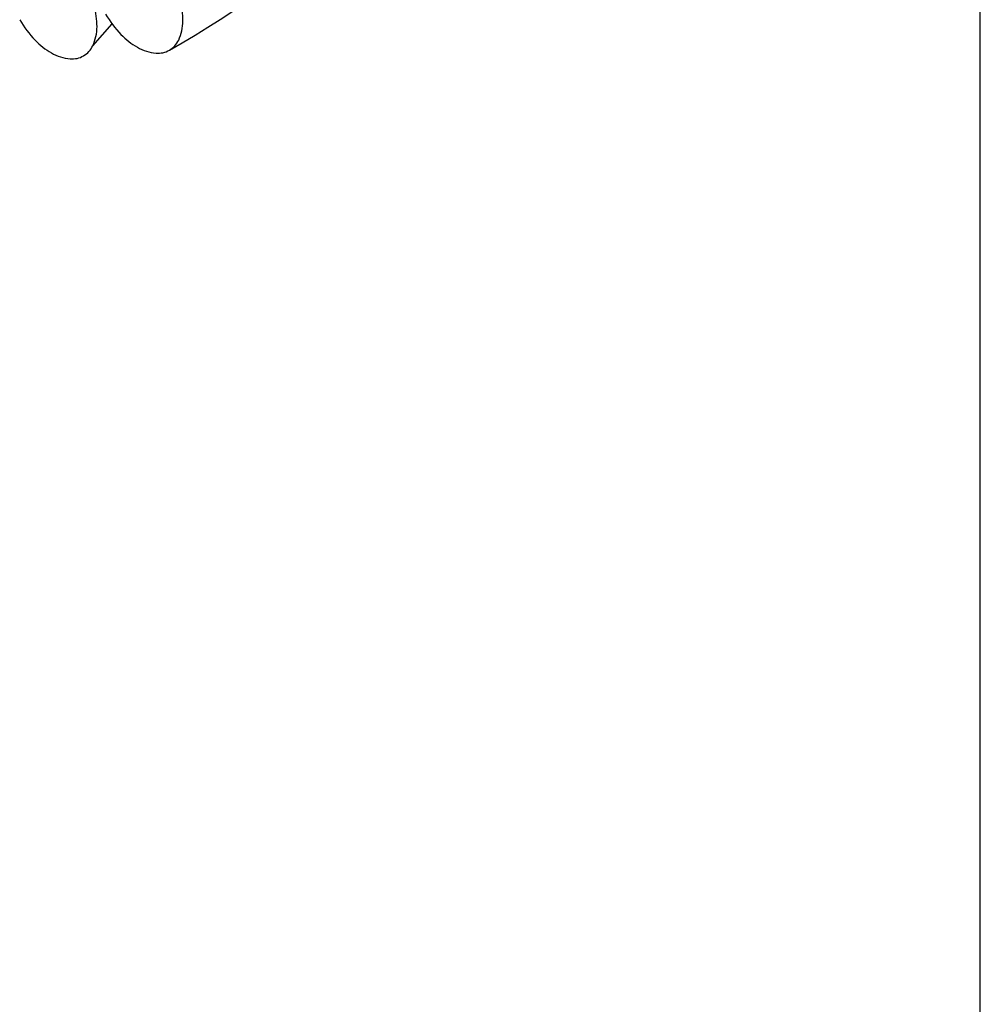
# Model space of a CAD drawing. Extents: x -128.89 to -126.39, y 129.87 to 133.74.
# Drawn here: x -127.54 to -127.38, y 131.97 to 132.14 of the extents above; entities that cross this region are included whole.
import ezdxf

# ---------------------------------------------------------------- set-up
doc = ezdxf.new("R2010")
doc.units = 0
doc.header["$MEASUREMENT"] = 0
doc.layers.get('0').update_dxf_attribs({"linetype": 'CONTINUOUS'})

msp = doc.modelspace()

# ---------------------------------------------------------------- linework, layer by layer
for p, q in [((-127.375300427391, 131.58881092035), (-127.375300427391, 132.2128080806361)), ((-127.5257864398166, 132.1339731736402), (-127.5225153619238, 132.137693377681))]:
    msp.add_line(p, q)
for centre, radius, start, end in [((-127.6265132099952, 132.3302157655639), 0.2274700532353276, 300.0000000000318, 340.2703225407233), ((-127.5371925516623, 132.1373072254951), 0.01213310131727064, 359.5342547720003, 16.30631354099619), ((-127.5226198573349, 132.1382667975031), 0.01213310131184772, 359.534254769942, 16.30631353888032), ((-127.5078709218964, 132.1484290339152), 0.01815802683374625, 209.9999999998159, 223.6936864641427), ((-127.5224436162156, 132.1474694619087), 0.01815802683632167, 209.9999999937115, 223.6936864580521), ((-127.532910842693, 132.137272419628), 0.007851250882413443, 335.1515757713685, 359.5342547523281), ((-127.5183381483744, 132.138231991634), 0.007851250885842589, 335.1515757829684, 359.5342547638449), ((-127.5122272037499, 132.1442669988454), 0.01213310131478499, 223.6936864460816, 240.4657452151578), ((-127.5267998980747, 132.1433074268406), 0.01213310131437221, 223.6936864606045, 240.4657452294159), ((-127.5292707978204, 132.135586748048), 0.003839840238993159, 300.0000000188731, 335.1515758042716), ((-127.5146981034968, 132.1365463200544), 0.003839840238027664, 300.0000000054964, 335.1515757911228), ((-127.5289106097919, 132.1395819551714), 0.007851250883691582, 240.4657452474172, 264.8484242283614), ((-127.5292707978175, 132.1355867480484), 0.003839840237875319, 264.8484241932667, 299.9999999784139), ((-127.5143379154695, 132.1405415271791), 0.00785125088540016, 240.4657452512465, 264.848424232323), ((-127.5146981034961, 132.136546320054), 0.003839840237367488, 264.8484242128986, 299.9999999996123)]:
    msp.add_arc(centre, radius, start, end)

doc.saveas('drawing.dxf')
